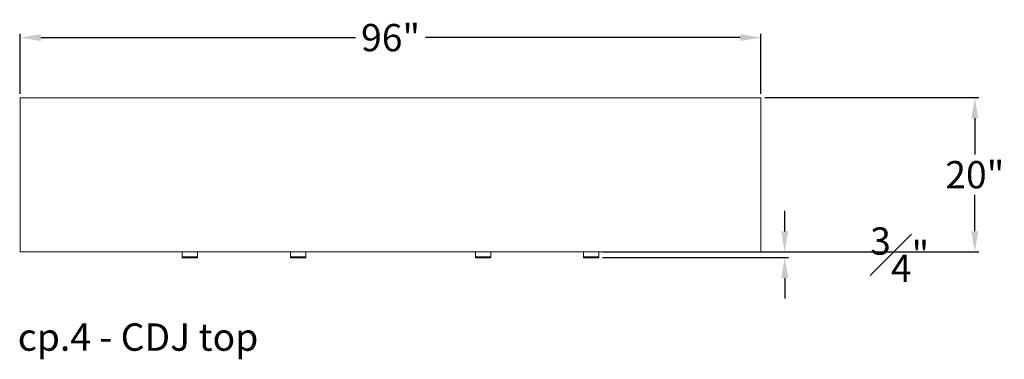
# Model space of a CAD drawing. Extents: x 727 to 1698, y -4316 to 261.
# Drawn here: x 1247 to 1374, y -1458 to -1414 of the extents above; entities that cross this region are included whole.
import ezdxf

# ---------------------------------------------------------------- set-up
doc = ezdxf.new("R2010")
doc.units = 0
doc.header["$MEASUREMENT"] = 0
doc.layers.get('DEFPOINTS').update_dxf_attribs({"linetype": 'CONTINUOUS'})
for name, color, linetype, lineweight in [('2D', 7, 'CONTINUOUS', 20), ('DIMENSIONS', 7, 'CONTINUOUS', 5), ('NOTES', 7, 'CONTINUOUS', 20)]:
    doc.layers.add(name, color=color, linetype=linetype, lineweight=lineweight)
doc.styles.add('DEFAULT', font='@Arial Unicode MS')
doc.styles.add('PRODUCT NOTES', font='arial.ttf', dxfattribs={"height": 1})
doc.dimstyles.new('DIMENSION_STYLE_01', dxfattribs={"dimtxt": 1, "dimasz": 1, "dimexe": 0.5, "dimexo": 0.5, "dimgap": 0.5, "dimtad": 0, "dimtih": 1, "dimtoh": 1, "dimdec": 3, "dimzin": 0, "dimdsep": 46, "dimlunit": 5, "dimtxsty": 'DEFAULT', "dimcen": 0.5, "dimadec": 0, "dimazin": 0, "dimtfac": 1, "dimtdec": 3, "dimtofl": 0, "dimtmove": 2, "dimatfit": 3, "dimfxl": 1, "dimfrac": 1, "dimtolj": 1, "dimtzin": 0, "dimarcsym": 0})

# ---------------------------------------------------------------- blocks, each defined once
blk = doc.blocks.new('*D128')
at = {"layer": 'DEFPOINTS', "color": 0, "ltscale": 2.667, "transparency": 16777216}
for p in [(1342.63, -1424.21), (1370.37, -1424.21), (1342.63, -1444.21)]:
    blk.add_point(p, dxfattribs=at)
at = {"layer": 'DIMENSIONS', "color": 0, "lineweight": -2, "ltscale": 2.667, "transparency": 16777216}
for p, q in [((1343.13, -1424.21), (1370.87, -1424.21)), ((1370.37, -1426.88), (1370.37, -1431.6)), ((1370.37, -1441.54), (1370.37, -1436.82)), ((1343.13, -1444.21), (1370.87, -1444.21))]:
    blk.add_line(p, q, dxfattribs=at)
at = {"layer": 'DIMENSIONS', "color": 0, "ltscale": 2.667, "transparency": 16777216}
for points in [[(1369.92, -1426.88), (1370.81, -1426.88), (1370.37, -1424.21)], [(1369.92, -1441.54), (1370.81, -1441.54), (1370.37, -1444.21)]]:
    blk.add_solid(points, dxfattribs=at)
at = {"layer": 'DIMENSIONS', "color": 0, "ltscale": 2.667, "transparency": 16777216, "insert": (1370.37, -1434.21), "char_height": 3.54, "attachment_point": 5, "style": 'DEFAULT'}
blk.add_mtext('\\A1;20"', dxfattribs=at)
blk = doc.blocks.new('*D129')
at = {"layer": 'DEFPOINTS', "color": 0, "ltscale": 2.667, "transparency": 16777216}
for p in [(1321.61, -1444.94), (1321.63, -1444.22), (1345.72, -1444.22)]:
    blk.add_point(p, dxfattribs=at)
at = {"layer": 'DIMENSIONS', "color": 0, "lineweight": -2, "ltscale": 2.667, "transparency": 16777216}
for p, q in [((1345.72, -1441.56), (1345.72, -1438.89)), ((1322.11, -1444.94), (1346.22, -1444.94)), ((1322.13, -1444.22), (1346.22, -1444.22)), ((1345.72, -1447.61), (1345.72, -1450.28))]:
    blk.add_line(p, q, dxfattribs=at)
at = {"layer": 'DIMENSIONS', "color": 0, "ltscale": 2.667, "transparency": 16777216}
for points in [[(1345.28, -1441.56), (1346.17, -1441.56), (1345.72, -1444.22)], [(1345.28, -1447.61), (1346.17, -1447.61), (1345.72, -1444.94)]]:
    blk.add_solid(points, dxfattribs=at)
at = {"layer": 'DIMENSIONS', "color": 0, "ltscale": 2.667, "transparency": 16777216, "insert": (1360.63, -1444.58), "char_height": 3.54, "attachment_point": 5, "style": 'DEFAULT'}
blk.add_mtext('\\A1;{\\H1.000000x;\\S3#4;}"', dxfattribs=at)
blk = doc.blocks.new('*D123')
at = {"layer": 'DEFPOINTS', "color": 0, "ltscale": 2.667, "transparency": 16777216}
for p in [(1342.63, -1416.43), (1246.61, -1424.21), (1342.63, -1424.21)]:
    blk.add_point(p, dxfattribs=at)
at = {"layer": 'DIMENSIONS', "color": 0, "lineweight": -2, "ltscale": 2.667, "transparency": 16777216}
for p, q in [((1246.61, -1423.71), (1246.61, -1415.93)), ((1249.27, -1416.43), (1290.07, -1416.43)), ((1339.96, -1416.43), (1299.16, -1416.43)), ((1342.63, -1423.71), (1342.63, -1415.93))]:
    blk.add_line(p, q, dxfattribs=at)
at = {"layer": 'DIMENSIONS', "color": 0, "ltscale": 2.667, "transparency": 16777216}
for points in [[(1249.27, -1415.98), (1249.27, -1416.87), (1246.61, -1416.43)], [(1339.96, -1415.98), (1339.96, -1416.87), (1342.63, -1416.43)]]:
    blk.add_solid(points, dxfattribs=at)
at = {"layer": 'DIMENSIONS', "color": 0, "ltscale": 2.667, "transparency": 16777216, "insert": (1294.62, -1416.43), "char_height": 3.54, "attachment_point": 5, "style": 'DEFAULT'}
blk.add_mtext('\\A1;96"', dxfattribs=at)

msp = doc.modelspace()

# ---------------------------------------------------------------- linework, layer by layer
at = {"layer": '2D'}
for p, q in [((1269.5795, -1444.9746), (1267.6307, -1444.9746)), ((1283.6051, -1444.9746), (1281.6563, -1444.9746)), ((1307.5815, -1444.9746), (1305.6327, -1444.9746)), ((1321.6071, -1444.9746), (1319.6583, -1444.9746))]:
    msp.add_line(p, q, dxfattribs=at)
for centre, start, end in [((1267.6307, -1444.9549), 180, 270), ((1269.5795, -1444.9549), 270, 360), ((1281.6563, -1444.9549), 180, 270), ((1283.6051, -1444.9549), 270, 360), ((1305.6327, -1444.9549), 180, 270), ((1307.5815, -1444.9549), 270, 0), ((1319.6583, -1444.9549), 180, 270), ((1321.6071, -1444.9549), 270, 0)]:
    msp.add_arc(centre, 0.0197, start, end, dxfattribs=at)
for points in [[(1246.6071, -1424.2227), (1246.6071, -1444.2227)], [(1342.6307, -1424.2227), (1246.6071, -1424.2227)], [(1342.6307, -1444.2227), (1342.6307, -1424.2227)], [(1246.6071, -1444.2227), (1342.6307, -1444.2227)], [(1267.611, -1444.8396), (1267.611, -1444.2227)], [(1267.6307, -1444.8396), (1269.5795, -1444.8396)], [(1269.5992, -1444.2227), (1269.5992, -1444.8396)], [(1281.6366, -1444.8396), (1281.6366, -1444.2227)], [(1281.6563, -1444.8396), (1283.6051, -1444.8396)], [(1283.6248, -1444.2227), (1283.6248, -1444.8396)], [(1305.613, -1444.8396), (1305.613, -1444.2227)], [(1305.6327, -1444.8396), (1307.5815, -1444.8396)], [(1307.6012, -1444.2227), (1307.6012, -1444.8396)], [(1319.6386, -1444.8396), (1319.6386, -1444.2227)], [(1319.6583, -1444.8396), (1321.6071, -1444.8396)], [(1321.6268, -1444.2227), (1321.6268, -1444.8396)]]:
    msp.add_open_spline(points, degree=1, dxfattribs=at)
for points, weights, knots in [([(1267.611, -1444.9549), (1267.611, -1444.9549), (1267.611, -1444.9498), (1267.611, -1444.9246), (1267.611, -1444.8396)], [0.928191247056, 0.952531152999, 1, 0.805153947169, 1], [2.23011253, 2.23011253, 2.23011253, 2.5394453, 2.5394453, 3.80916795, 3.80916795, 3.80916795]), ([(1269.5992, -1444.8396), (1269.5992, -1444.9246), (1269.5992, -1444.9498), (1269.5992, -1444.9549), (1269.5992, -1444.9549)], [1, 0.805153947169, 1, 0.952531153012, 0.928191247069], [0, 0, 0, 1.26972265, 1.26972265, 1.57905543, 1.57905543, 1.57905543]), ([(1281.6366, -1444.9549), (1281.6366, -1444.9549), (1281.6366, -1444.9498), (1281.6366, -1444.9246), (1281.6366, -1444.8396)], [0.928191247056, 0.952531152999, 1, 0.805153947169, 1], [2.23011253, 2.23011253, 2.23011253, 2.5394453, 2.5394453, 3.80916795, 3.80916795, 3.80916795]), ([(1281.6366, -1444.8396), (1281.6366, -1444.8396), (1281.6424, -1444.8396), (1281.6481, -1444.8396), (1281.6563, -1444.8396)], [1, 0.923879532511, 1, 0.923879532511, 1], [0, 0, 0, 0.78539816, 0.78539816, 1.57079633, 1.57079633, 1.57079633]), ([(1283.6248, -1444.8396), (1283.6248, -1444.8396), (1283.619, -1444.8396), (1283.6133, -1444.8396), (1283.6051, -1444.8396)], [1, 0.923879532511, 1, 0.923879532511, 1], [0, 0, 0, 0.78539816, 0.78539816, 1.57079633, 1.57079633, 1.57079633]), ([(1283.6248, -1444.8396), (1283.6248, -1444.9246), (1283.6248, -1444.9498), (1283.6248, -1444.9549), (1283.6248, -1444.9549)], [1, 0.805153947169, 1, 0.952531153012, 0.928191247069], [0, 0, 0, 1.26972265, 1.26972265, 1.57905543, 1.57905543, 1.57905543]), ([(1305.613, -1444.9549), (1305.613, -1444.9549), (1305.613, -1444.9498), (1305.613, -1444.9246), (1305.613, -1444.8396)], [0.928191247056, 0.952531152999, 1, 0.805153947169, 1], [2.23011253, 2.23011253, 2.23011253, 2.5394453, 2.5394453, 3.80916795, 3.80916795, 3.80916795]), ([(1305.613, -1444.8396), (1305.613, -1444.8396), (1305.6188, -1444.8396), (1305.6245, -1444.8396), (1305.6327, -1444.8396)], [1, 0.923879532511, 1, 0.923879532511, 1], [0, 0, 0, 0.78539816, 0.78539816, 1.57079633, 1.57079633, 1.57079633]), ([(1307.6012, -1444.8396), (1307.6012, -1444.8396), (1307.5954, -1444.8396), (1307.5897, -1444.8396), (1307.5815, -1444.8396)], [1, 0.923879532511, 1, 0.923879532511, 1], [0, 0, 0, 0.78539816, 0.78539816, 1.57079633, 1.57079633, 1.57079633]), ([(1307.6012, -1444.8396), (1307.6012, -1444.9246), (1307.6012, -1444.9498), (1307.6012, -1444.9549), (1307.6012, -1444.9549)], [1, 0.805153947169, 1, 0.952531153012, 0.928191247069], [0, 0, 0, 1.26972265, 1.26972265, 1.57905543, 1.57905543, 1.57905543]), ([(1319.6386, -1444.9549), (1319.6386, -1444.9549), (1319.6386, -1444.9498), (1319.6386, -1444.9246), (1319.6386, -1444.8396)], [0.928191247056, 0.952531152999, 1, 0.805153947169, 1], [2.23011253, 2.23011253, 2.23011253, 2.5394453, 2.5394453, 3.80916795, 3.80916795, 3.80916795]), ([(1321.6268, -1444.8396), (1321.6268, -1444.9246), (1321.6268, -1444.9498), (1321.6268, -1444.9549), (1321.6268, -1444.9549)], [1, 0.805153947169, 1, 0.952531153012, 0.928191247069], [0, 0, 0, 1.26972265, 1.26972265, 1.57905543, 1.57905543, 1.57905543])]:
    msp.add_rational_spline(points, weights, degree=2, knots=knots, dxfattribs=at)
for points in [[(1267.611, -1444.8396), (1267.611, -1444.8396), (1267.6307, -1444.8396)], [(1269.5992, -1444.8396), (1269.5992, -1444.8396), (1269.5795, -1444.8396)], [(1319.6386, -1444.8396), (1319.6386, -1444.8396), (1319.6583, -1444.8396)], [(1321.6268, -1444.8396), (1321.6268, -1444.8396), (1321.6071, -1444.8396)]]:
    msp.add_rational_spline(points, [1, 0.707106781187, 1], degree=2, dxfattribs=at)

# ---------------------------------------------------------------- texts
at = {"layer": 'NOTES', "style": 'PRODUCT NOTES'}
msp.add_text('cp.4 - CDJ top', height=3.54711, dxfattribs=at).set_placement((1246.2797, -1457.0434))

# ---------------------------------------------------------------- dimensions: what is measured, and where the dimension line sits
at = {"layer": 'DIMENSIONS', "ltscale": 2.667}
dim = msp.add_linear_dim(base=(1342.6307, -1416.4282), p1=(1246.6071, -1424.2107), p2=(1342.6307, -1424.2107), dimstyle='DIMENSION_STYLE_01', override={"dimscale": 0, "dimtxt": 3.54, "dimasz": 2.667, "dimpost": '"'}, dxfattribs=at)
dim.commit()
dim.dimension.update_dxf_attribs({"geometry": '*D123', "text_midpoint": (1294.6189, -1416.4282)})
for base, p1, p2, picture, middle in [((1370.3677, -1424.2107), (1342.6307, -1444.2107), (1342.6307, -1424.2107), '*D128', (1370.3677, -1434.2107)), ((1345.7247, -1444.2227), (1321.6071, -1444.943), (1321.6268, -1444.2227), '*D129', (1360.6347, -1444.5828))]:
    dim = msp.add_linear_dim(base=base, p1=p1, p2=p2, angle=90, dimstyle='DIMENSION_STYLE_01', override={"dimscale": 0, "dimtxt": 3.54, "dimasz": 2.667, "dimpost": '"'}, dxfattribs=at)
    dim.commit()
    dim.dimension.update_dxf_attribs({"geometry": picture, "text_midpoint": middle})

doc.saveas('drawing.dxf')
